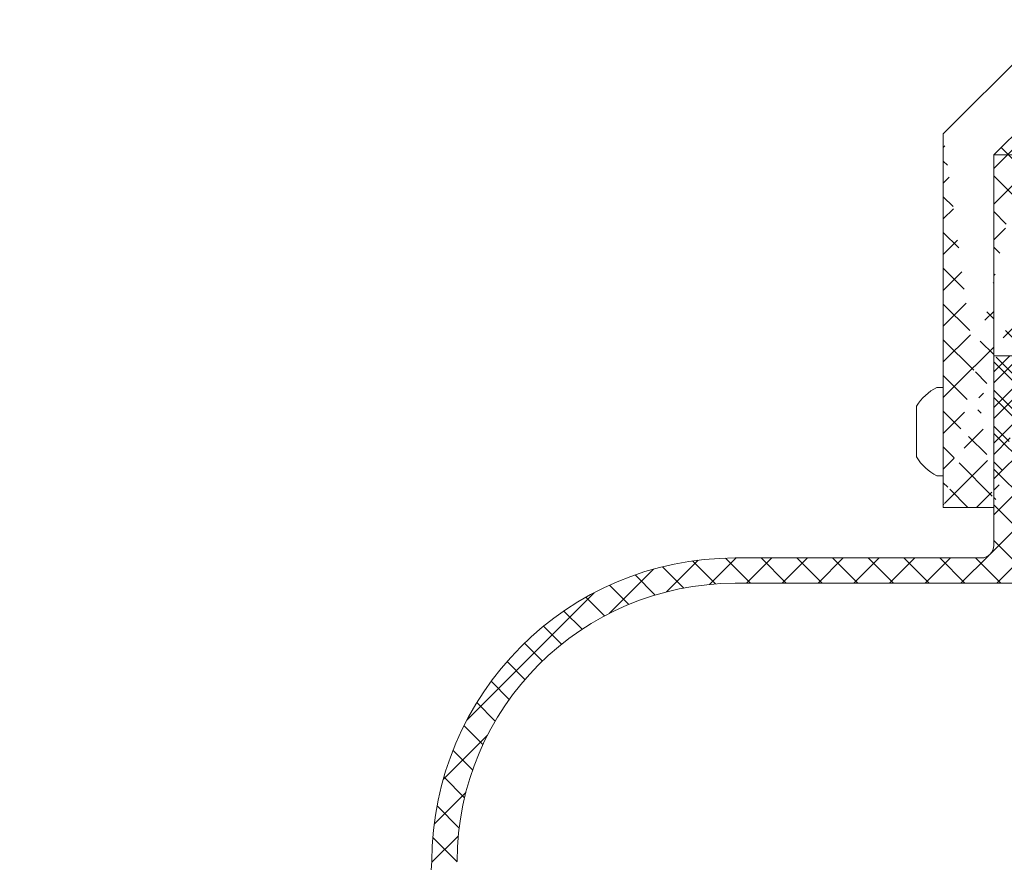
# Model space of a CAD drawing. Extents: x -30 to 136, y -71 to 62.
# Drawn here: x 31 to 36, y -48 to -44 of the extents above; entities that cross this region are included whole.
import ezdxf

# ---------------------------------------------------------------- set-up
doc = ezdxf.new("R2010")
doc.units = 0
doc.header["$LTSCALE"] = 0.1
doc.header["$MEASUREMENT"] = 0
doc.layers.get('0').update_dxf_attribs({"linetype": 'CONTINUOUS', "lineweight": 15})
doc.layers.get('DEFPOINTS').update_dxf_attribs({"linetype": 'CONTINUOUS'})
doc.layers.add('Text', color=7, linetype='CONTINUOUS', lineweight=15)
doc.styles.add('ROMAND', font='romand.shx', dxfattribs={"oblique": 15})
doc.dimstyles.new('ROMAND', dxfattribs={"dimscale": 6, "dimtxt": 0.125, "dimasz": 0.125, "dimexe": 0.0625, "dimexo": 0.0625, "dimgap": 0.0625, "dimtad": 0, "dimtih": 1, "dimtoh": 1, "dimdec": 3, "dimzin": 0, "dimdsep": 46, "dimlunit": 4, "dimtxsty": 'ROMAND', "dimcen": 0, "dimadec": 0, "dimazin": 0, "dimtfac": 1, "dimtdec": 3, "dimtofl": 0, "dimtmove": 0, "dimatfit": 3, "dimfxl": 0, "dimtolj": 1, "dimtzin": 0, "dimarcsym": 0})

# ---------------------------------------------------------------- blocks, each defined once
blk = doc.blocks.new('*D78')
at = {"layer": 'DEFPOINTS', "color": 0}
for p in [(34.0249, -49.9457), (34.5249, -49.9457)]:
    blk.add_point(p, dxfattribs=at)
at = {"layer": 'Text', "color": 0, "lineweight": -2}
blk.add_line((33.2749, -49.9457), (33.6499, -49.9457), dxfattribs=at)
at = {"layer": 'Text', "color": 0}
blk.add_solid([(33.6499, -49.8832), (33.6499, -50.0082), (34.0249, -49.9457)], dxfattribs=at)
at = {"layer": 'Text', "color": 0, "insert": (29.5921, -49.9457), "char_height": 0.375, "attachment_point": 5, "style": 'ROMAND'}
blk.add_mtext('\\A1;HORIZONTALLY MOUNTED\\PMOGUL OR MEDIUM 4KV\\PBASED LAMP SOCKET', dxfattribs=at)

msp = doc.modelspace()

# ---------------------------------------------------------------- hatches: boundary and pattern name
h = msp.add_hatch()
h.set_pattern_fill('ANSI37', color=8, angle=90, style=0)
h.set_pattern_definition([(135, (-3.7176, 38.64865), (-0.08838835, -0.08838835), []), (225, (-3.7176, 38.64865), (0.08838835, -0.08838835), [])])
edge = h.paths.add_edge_path()
edge.add_spline(control_points=[(37.2538, -36.6725), (37.3523, -36.6092), (37.439, -36.5603), (37.5158, -36.5233)], knot_values=[0.249737, 0.249737, 0.249737, 0.249737, 0.363091, 0.363091, 0.363091, 0.363091], degree=3, periodic=0)
edge.add_line((37.5412, -44.0062), (37.5412, -44.2562))
edge.add_line((37.5158, -36.5233), (36.9802, -43.5923))
edge.add_line((36.6641, -44.2562), (36.6641, -43.8812))
edge.add_line((36.1641, -46.0062), (36.1641, -44.2631))
edge.add_line((36.1641, -44.2631), (36.5459, -43.8812))
edge.add_line((36.5459, -43.8812), (36.6641, -43.8812))
edge.add_line((35.9141, -46.0062), (36.1641, -46.0062))
edge.add_line((35.9141, -44.1595), (36.4424, -43.6312))
edge.add_line((35.9141, -46.0062), (35.9141, -44.1595))
edge.add_line((36.4424, -43.6312), (36.7265, -43.6312))
edge.add_line((36.6641, -44.2562), (37.5412, -44.2562))
edge.add_line((36.9141, -44.0062), (37.5412, -44.0062))
edge.add_line((36.9141, -43.762), (36.9141, -44.0062))
edge.add_arc((36.6683, -43.5686), 0.3128, 321.7935, 355.6811)
edge.add_line((37.2538, -36.6725), (36.7265, -43.6312))
h = msp.add_hatch()
h.set_pattern_fill('ANSI37', color=8, angle=90, style=0)
h.set_pattern_definition([(135, (-104.43757, -52.82379), (-0.08838835, -0.08838835), []), (225, (-104.43757, -52.82379), (0.08838835, -0.08838835), [])])
h.paths.add_polyline_path([(36.3516, -46.3812, 0.414214), (36.5391, -46.1937), (36.5391, -45.2562), (36.1641, -45.2562), (36.1641, -46.0062), (36.1641, -46.1937, -0.414214), (36.1016, -46.2562), (34.8847, -46.2562, 0.414214), (33.3847, -47.7562), (33.1415, -50.8778, -0.414214), (32.8982, -51.1211), (32.5334, -51.1211, 0.414214), (32.2901, -51.3643), (32.2901, -52.0941, 0.414214), (32.0469, -52.3373), (32.0469, -52.8238), (32.1719, -52.8238), (32.1719, -52.3373, -0.414214), (32.2901, -52.2191), (32.4151, -52.2191), (32.4151, -51.3643, -0.414214), (32.5334, -51.2461), (32.8982, -51.2461, 0.409953), (33.2664, -50.8832), (33.5097, -47.761, -0.415227), (34.8847, -46.3812)])

# ---------------------------------------------------------------- linework, layer by layer
for p, q in [((35.9141, -44.1595), (36.4424, -43.6312)), ((36.1641, -44.2631), (36.5459, -43.8812)), ((35.9141, -46.0062), (35.9141, -44.1595)), ((36.1641, -46.0062), (36.1641, -44.2631)), ((36.1641, -45.2562), (36.1641, -46.1937)), ((36.1641, -46.0062), (36.1641, -45.2562)), ((36.1641, -45.2562), (36.5391, -45.2562)), ((35.9141, -45.4127), (35.8831, -45.4127)), ((35.9141, -45.8497), (35.9141, -45.4127)), ((35.7821, -45.5062), (35.7821, -45.7562)), ((35.8831, -45.8497), (35.9141, -45.8497)), ((35.9141, -46.0062), (36.1641, -46.0062)), ((36.1016, -46.2562), (34.8847, -46.2562)), ((36.3516, -46.3812), (34.8847, -46.3812)), ((33.1415, -50.8778), (33.3847, -47.7562))]:
    msp.add_line(p, q)
at = {"color": 8}
msp.add_line((36.1641, -44.2631), (38.6714, -44.2631), dxfattribs=at)
for centre, radius, start, end in [((35.9916, -45.6312), 0.244, 116.4067, 149.1768), ((35.9916, -45.6312), 0.244, 210.8232, 243.5933), ((36.1016, -46.1937), 0.0625, 270, 0), ((34.8847, -47.7562), 1.5, 90, 180), ((46.7701, -54.1284), 11.8983, 138.99178, 170.37886), ((46.7701, -54.1284), 11.8671, 138.99178, 170.5063), ((34.8847, -47.7562), 1.375, 90, 180)]:
    msp.add_arc(centre, radius, start, end)

# ---------------------------------------------------------------- dimensions: what is measured, and where the dimension line sits
at = {"layer": 'Text'}
dim = msp.add_diameter_dim_2p(p1=(34.5249, -49.9457), p2=(34.0249, -49.9457), text='HORIZONTALLY MOUNTED\\PMOGUL OR MEDIUM 4KV\\PBASED LAMP SOCKET', dimstyle='ROMAND', override={"dimscale": 3}, dxfattribs=at)
dim.commit()
dim.dimension.update_dxf_attribs({"geometry": '*D78', "text_midpoint": (29.5921, -49.9457)})

doc.saveas('drawing.dxf')
